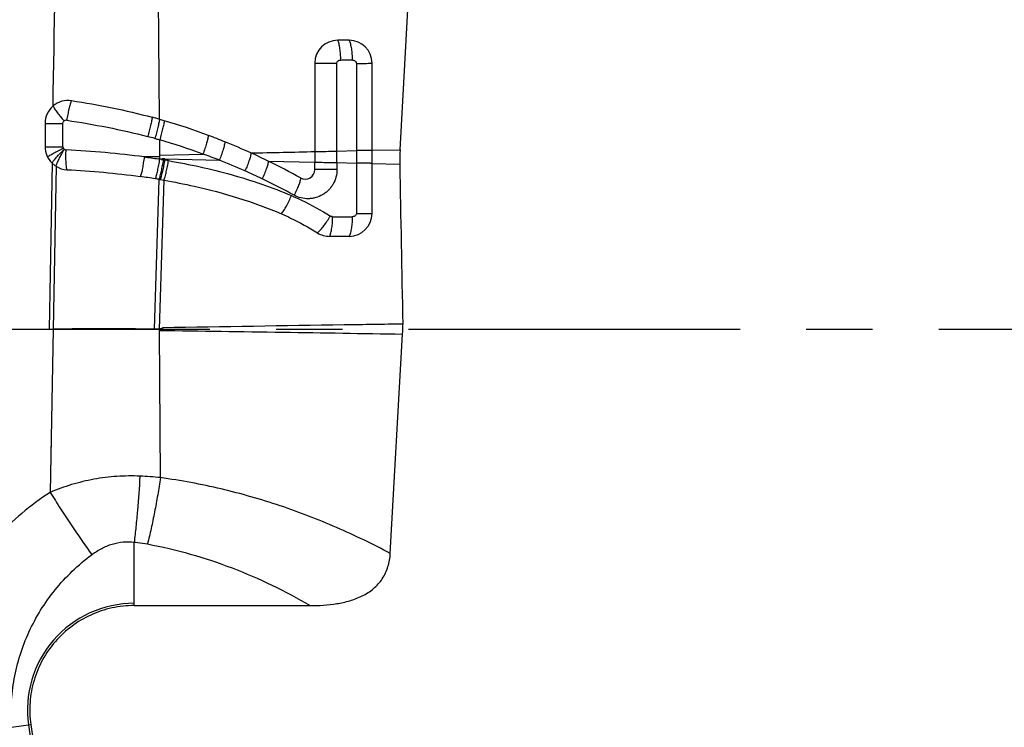
# Model space of a CAD drawing. Units: millimetres. Extents: x 0 to 420, y 0 to 297.
# Drawn here: x 54 to 80, y 130 to 148 of the extents above; entities that cross this region are included whole.
import ezdxf

# ---------------------------------------------------------------- set-up
doc = ezdxf.new("R2010")
doc.units = ezdxf.units.MM
doc.header["$LTSCALE"] = 23.1
doc.linetypes.add('CENTER', pattern=[0.6, 0.375, -0.075, 0.075, -0.075])
doc.layers.add('607082198-000_AXIS', color=7, linetype='CONTINUOUS')
doc.layers.add('607082198-000_CL', color=7, linetype='CONTINUOUS')

msp = doc.modelspace()

# ---------------------------------------------------------------- linework, layer by layer
at = {"layer": '607082198-000_AXIS', "color": 1, "linetype": 'CENTER'}
msp.add_line((36.3698, 140.173), (161.1573, 140.173), dxfattribs=at)
at = {"layer": '607082198-000_CL', "color": 7, "linetype": 'CONTINUOUS'}
for p, q in [((63.8651, 144.8612), (64.3561, 153.6193)), ((62.5324, 147.723), (62.2362, 147.723)), ((62.2145, 144.825), (62.2141, 147.1201)), ((62.7247, 147.1159), (62.7272, 144.8362)), ((63.1325, 144.845), (63.1323, 147.123)), ((54.5864, 145.5497), (54.5864, 144.9381)), ((61.6361, 144.8121), (61.6361, 144.5358)), ((63.1324, 144.503), (63.1324, 144.845)), ((57.615, 144.6082), (57.5854, 144.6129)), ((57.7114, 144.5923), (57.6836, 144.5969)), ((61.6361, 144.3425), (61.6361, 144.5358)), ((63.1324, 143.1954), (63.1324, 144.503)), ((57.5693, 144.0847), (57.596, 144.0802)), ((57.596, 144.0802), (57.6948, 144.0634)), ((62.5325, 142.5954), (62.025, 142.5954)), ((54.6919, 140.173), (54.7968, 140.173)), ((63.6098, 134.3066), (63.9313, 140.0429)), ((56.9152, 132.9452), (61.5115, 132.9452))]:
    msp.add_line(p, q, dxfattribs=at)
at = {"layer": '607082198-000_CL', "color": 9, "linetype": 'CONTINUOUS'}
for p, q in [((54.5864, 145.5497), (55.0517, 145.5494)), ((55.0523, 144.9378), (55.0517, 145.5494)), ((54.5864, 144.9381), (55.0523, 144.9378)), ((57.5848, 144.722), (57.5818, 145.1192)), ((57.5398, 144.6711), (57.1777, 144.6715)), ((57.585, 144.6711), (57.5398, 144.6711)), ((57.5848, 144.722), (58.7142, 144.7471)), ((62.2145, 144.825), (62.7272, 144.8362)), ((62.2145, 144.5231), (62.2145, 144.825)), ((62.7272, 144.8362), (62.7273, 144.5118)), ((63.1325, 144.845), (63.8651, 144.8612)), ((54.7668, 144.5091), (54.6919, 140.173)), ((54.8721, 144.4269), (54.7192, 135.9044)), ((57.7114, 144.5923), (57.7123, 144.6209)), ((57.7122, 144.6209), (59.1412, 144.5898)), ((60.4212, 144.5622), (61.6361, 144.5358)), ((62.2145, 144.5231), (62.2145, 144.3434)), ((62.2145, 144.5231), (62.7273, 144.5118)), ((62.7273, 144.5118), (62.7269, 143.1977)), ((63.1324, 144.5029), (63.8578, 144.4872)), ((57.4493, 140.173), (57.5693, 144.0847)), ((57.5741, 140.173), (57.6948, 144.0634)), ((62.1033, 143.1089), (62.6162, 143.11)), ((57.5741, 140.173), (57.4493, 140.173)), ((57.6005, 136.2888), (57.5727, 140.1395)), ((57.5737, 140.1395), (57.6627, 140.2078)), ((54.7459, 137.3487), (54.7188, 135.9044)), ((56.9152, 132.9452), (56.9152, 134.6037)), ((53.7033, 129.7636), (54.2096, 129.8345))]:
    msp.add_line(p, q, dxfattribs=at)
for centre, radius, start, end in [((-2228.9952, 186.3356), 2284.1445, 358.9882368, 359.2882696), ((-1390.7494, 134.3007), 1448.3715, 0.4491464, 0.8955656), ((52.6429, 127.7154), 18.0907, 74.57203, 75.19312), ((52.809, 128.6863), 17.112, 69.81254, 73.80438), ((53.9604, 120.3708), 24.5128, 82.45804, 87.25362), ((57.7666, 144.6982), 0.1836, 186.69669, 188.49692), ((53.2829, 129.3444), 16.3323, 68.98004, 70.5765), ((60.659, 201.8564), 57.0526, 270.98196, 271.56258), ((55.8274, 133.7118), 11.042, 80.8387, 81.06966), ((54.8586, 127.2742), 17.5514, 80.30633, 80.64597), ((52.7679, 128.6149), 17.1994, 65.82497, 68.25027), ((51.6375, 126.0949), 19.9612, 64.40825, 65.82706), ((62.075, 47.0467), 97.2968, 89.917836, 90.258449), ((52.3352, 127.5512), 18.3464, 61.48395, 64.40889), ((56.1211, -184.1322), 324.3079, 89.765344, 90.233976), ((56.681, 127.3584), 8.9776, 84.11521, 87.55257), ((56.9152, 130.2132), 2.7909, 90, 187.96802), ((58.8371, 130.4822), 4.7316, 187.96802, 281.29714)]:
    msp.add_arc(centre, radius, start, end, dxfattribs=at)
at = {"layer": '607082198-000_CL', "color": 7, "linetype": 'CONTINUOUS'}
for centre, radius, start, end in [((62.2365, 147.1225), 0.6006, 90.03145, 179.95327), ((62.5324, 147.123), 0.6, 359.99988, 89.99574), ((55.1858, 145.55), 0.5994, 81.36699, 180.02471), ((52.8945, 129.2705), 17.0401, 74.04827, 74.70806), ((52.891, 129.2584), 17.0527, 73.6164, 74.04821), ((52.8614, 129.1614), 17.1542, 69.5544, 73.6129), ((52.7878, 128.9577), 17.3707, 68.02804, 69.56168), ((55.1863, 144.938), 0.6, 179.99912, 225.63537), ((52.6945, 128.7254), 17.621, 65.62052, 68.02912), ((52.5549, 128.4137), 17.9625, 64.02821, 65.62561), ((68.9726, 144.5747), 5.1156, 176.78999, 180.97995), ((55.1862, 144.9374), 0.5993, 238.40434, 267.05158), ((52.3757, 128.0454), 18.3721, 61.06213, 64.02854), ((1392.8231, 167.2233), 1329.1597, 180.9801252, 181.1605278), ((54.4611, 125.3376), 19.003, 80.87957, 82.09491), ((61.3861, 144.3426), 0.25, 241.0812, 359.99354), ((54.5832, 126.1172), 18.2139, 80.56377, 80.87008), ((62.5323, 143.1954), 0.6, 270.0193, 0.00662), ((62.0247, 143.1949), 0.5995, 237.9188, 270.02247), ((60.5223, 140.2339), 3.4144, 356.79295, 1.15928), ((58.8373, 130.4823), 4.6729, 187.96965, 281.2946)]:
    msp.add_arc(centre, radius, start, end, dxfattribs=at)
at = {"layer": '607082198-000_CL', "color": 9, "linetype": 'CONTINUOUS'}
for points, knots in [([(62.3143, 147.2057), (62.3144, 147.2565), (62.3112, 147.3554), (62.2965, 147.4958), (62.2761, 147.6026), (62.2547, 147.6762), (62.2427, 147.7083), (62.2362, 147.723)], [0, 0, 0, 0, 0.2898786, 0.5633589, 0.8043864, 0.9085562, 1, 1, 1, 1]), ([(62.5324, 147.723), (62.5389, 147.7087), (62.5512, 147.677), (62.5734, 147.6035), (62.5952, 147.4957), (62.6102, 147.3548), (62.6137, 147.2561), (62.6136, 147.2061)], [0, 0, 0, 0, 0.0895653, 0.1935622, 0.4375695, 0.7150719, 1, 1, 1, 1]), ([(61.6361, 147.123), (61.726, 147.1216), (61.9186, 147.12), (62.1113, 147.1198), (62.2141, 147.1201)], [0, 0, 0, 0, 0.4665459, 1, 1, 1, 1]), ([(62.2141, 147.1201), (62.2141, 147.1324), (62.219, 147.1512), (62.2331, 147.1715), (62.2467, 147.184), (62.2621, 147.1937), (62.2843, 147.2031), (62.3024, 147.2057), (62.3143, 147.2057)], [0, 0, 0, 0, 0.2536157, 0.3801917, 0.5056837, 0.6305295, 0.7543775, 1, 1, 1, 1]), ([(62.3143, 147.2057), (62.3393, 147.2057), (62.383, 147.206), (62.4454, 147.206), (62.5202, 147.2056), (62.5762, 147.2061), (62.6136, 147.2061)], [0, 0, 0, 0, 0.2503411, 0.437946, 0.6254227, 1, 1, 1, 1]), ([(62.6136, 147.2061), (62.6265, 147.2061), (62.6525, 147.2022), (62.6879, 147.1845), (62.7113, 147.1603), (62.7226, 147.1361), (62.7247, 147.1226), (62.7247, 147.1159)], [0, 0, 0, 0, 0.2463079, 0.4939275, 0.7443384, 0.8717452, 1, 1, 1, 1]), ([(62.7247, 147.1159), (62.7708, 147.1161), (62.8575, 147.1167), (62.9748, 147.1182), (63.057, 147.1199), (63.1062, 147.1216), (63.1247, 147.1225), (63.1324, 147.123)], [0, 0, 0, 0, 0.3390025, 0.6378182, 0.863255, 0.9433901, 1, 1, 1, 1]), ([(54.7932, 146.0029), (54.7986, 145.9917), (54.812, 145.9674), (54.8469, 145.9116), (54.9044, 145.8305), (54.9872, 145.7241), (55.0494, 145.6498), (55.0826, 145.6114)], [0, 0, 0, 0, 0.0765432, 0.1705343, 0.4046785, 0.6874175, 1, 1, 1, 1]), ([(55.2765, 146.1429), (55.2706, 146.129), (55.2589, 146.0982), (55.2352, 146.0262), (55.2065, 145.9198), (55.1763, 145.78), (55.1589, 145.6813), (55.1511, 145.6311)], [0, 0, 0, 0, 0.085454, 0.1871229, 0.4306566, 0.7112423, 1, 1, 1, 1]), ([(57.3886, 145.7073), (57.3833, 145.6768), (57.3685, 145.6058), (57.3409, 145.4876), (57.3059, 145.3507), (57.2798, 145.2545), (57.2661, 145.2055)], [0, 0, 0, 0, 0.179571, 0.4210021, 0.7045923, 1, 1, 1, 1]), ([(55.0517, 145.5494), (55.0517, 145.5605), (55.0573, 145.5845), (55.073, 145.6033), (55.0826, 145.6114)], [0, 0, 0, 0, 0.4699057, 1, 1, 1, 1]), ([(55.1511, 145.6311), (55.1391, 145.633), (55.114, 145.631), (55.092, 145.6191), (55.0826, 145.6114)], [0, 0, 0, 0, 0.4992759, 1, 1, 1, 1]), ([(55.1511, 145.6311), (55.5065, 145.5775), (56.2159, 145.4564), (56.9181, 145.2975), (57.2662, 145.2054)], [0, 0, 0, 0, 0.4996066, 1, 1, 1, 1]), ([(57.5776, 145.6545), (57.5755, 145.6407), (57.5702, 145.6104), (57.556, 145.5396), (57.5319, 145.4354), (57.4965, 145.2989), (57.4696, 145.2031), (57.4554, 145.1543)], [0, 0, 0, 0, 0.0808103, 0.1792133, 0.4204126, 0.7040983, 1, 1, 1, 1]), ([(57.7015, 145.6185), (57.6997, 145.6048), (57.6949, 145.5745), (57.6816, 145.5038), (57.6581, 145.3996), (57.6231, 145.2635), (57.5961, 145.1679), (57.5818, 145.1192)], [0, 0, 0, 0, 0.0807972, 0.1791401, 0.4201927, 0.7038572, 1, 1, 1, 1]), ([(58.8532, 145.235), (58.8516, 145.2215), (58.8468, 145.1917), (58.8325, 145.1223), (58.8057, 145.0203), (58.7642, 144.8874), (58.7316, 144.7944), (58.7142, 144.7471)], [0, 0, 0, 0, 0.0803192, 0.1781513, 0.4184942, 0.7023863, 1, 1, 1, 1]), ([(55.0523, 144.9378), (55.0523, 144.9318), (55.0538, 144.9198), (55.0581, 144.9085), (55.0609, 144.9032)], [0, 0, 0, 0, 0.5004022, 1, 1, 1, 1]), ([(57.4555, 145.1543), (57.466, 145.1515), (57.4924, 145.1444), (57.5344, 145.1322), (57.566, 145.1235), (57.5818, 145.1192)], [0, 0, 0, 0, 0.2500932, 0.6251206, 1, 1, 1, 1]), ([(59.2872, 145.0667), (59.2856, 145.0534), (59.2807, 145.0242), (59.2658, 144.9563), (59.2377, 144.8567), (59.194, 144.7268), (59.1596, 144.636), (59.1412, 144.5898)], [0, 0, 0, 0, 0.080036, 0.1775311, 0.417315, 0.7012331, 1, 1, 1, 1]), ([(54.648, 144.6732), (54.6571, 144.6798), (54.6782, 144.6942), (54.7307, 144.7271), (54.8139, 144.7747), (54.9303, 144.8372), (55.0156, 144.8806), (55.0609, 144.9032)], [0, 0, 0, 0, 0.0712937, 0.1616782, 0.3932906, 0.6792327, 1, 1, 1, 1]), ([(54.7668, 144.5091), (54.7728, 144.5199), (54.7876, 144.5431), (54.8137, 144.5801), (54.8461, 144.6222), (54.8853, 144.6677), (54.9304, 144.7159), (54.9711, 144.7576), (55.0057, 144.792), (55.0423, 144.8274), (55.0696, 144.8545), (55.087, 144.8736)], [0, 0, 0, 0, 0.0759164, 0.1695274, 0.2792997, 0.4033384, 0.5397068, 0.6862257, 0.7625837, 0.8406067, 1, 1, 1, 1]), ([(54.8722, 144.4269), (54.8808, 144.4544), (54.8983, 144.4983), (54.9264, 144.56), (54.9524, 144.6158), (54.9812, 144.6766), (55.0076, 144.7294), (55.0302, 144.7732), (55.0537, 144.8185), (55.0727, 144.8521), (55.087, 144.8736)], [0, 0, 0, 0, 0.1741811, 0.2850729, 0.4097447, 0.5460588, 0.6915076, 0.7669549, 0.8438294, 1, 1, 1, 1]), ([(55.0609, 144.9032), (55.0623, 144.9002), (55.0656, 144.8944), (55.074, 144.884), (55.0817, 144.8775), (55.087, 144.8736)], [0, 0, 0, 0, 0.2508953, 0.5010089, 1, 1, 1, 1]), ([(55.087, 144.8736), (55.0904, 144.8709), (55.0977, 144.8661), (55.1094, 144.8603), (55.1219, 144.8564), (55.1306, 144.8555), (55.135, 144.8554)], [0, 0, 0, 0, 0.2502954, 0.5006113, 0.7501394, 1, 1, 1, 1]), ([(55.1553, 144.3389), (55.1523, 144.3529), (55.1469, 144.3841), (55.138, 144.457), (55.1311, 144.5646), (55.1296, 144.7056), (55.1325, 144.8049), (55.135, 144.8554)], [0, 0, 0, 0, 0.083244, 0.183169, 0.4250781, 0.7070465, 1, 1, 1, 1]), ([(57.1778, 144.6715), (57.1735, 144.6458), (57.1652, 144.5947), (57.1532, 144.519), (57.1418, 144.4459), (57.1318, 144.3764), (57.1213, 144.3121), (57.1083, 144.2543), (57.0933, 144.204), (57.0812, 144.1736), (57.0746, 144.16)], [0, 0, 0, 0, 0.1496049, 0.2969127, 0.4391789, 0.57405, 0.6992868, 0.8129916, 0.9136161, 1, 1, 1, 1]), ([(57.1778, 144.6715), (57.2385, 144.6636), (57.3599, 144.6473), (57.4811, 144.6295), (57.5415, 144.62)], [0, 0, 0, 0, 0.5003025, 1, 1, 1, 1]), ([(57.5854, 144.6273), (57.5829, 144.6322), (57.58, 144.6431), (57.5808, 144.6542), (57.5819, 144.6596)], [0, 0, 0, 0, 0.4996767, 1, 1, 1, 1]), ([(59.968, 144.7752), (59.9666, 144.7623), (59.9618, 144.7336), (59.9465, 144.6668), (59.9166, 144.5686), (59.8692, 144.4407), (59.8317, 144.3513), (59.8115, 144.3058)], [0, 0, 0, 0, 0.0788667, 0.1753678, 0.4141426, 0.6988343, 1, 1, 1, 1]), ([(59.968, 144.7752), (60.2471, 144.7815), (60.8032, 144.7941), (61.3593, 144.806), (61.6363, 144.8121)], [0, 0, 0, 0, 0.5019046, 1, 1, 1, 1]), ([(63.1329, 144.845), (63.1251, 144.8444), (63.1064, 144.8434), (63.0576, 144.8414), (62.9767, 144.8393), (62.8601, 144.8374), (62.7737, 144.8365), (62.727, 144.8362)], [0, 0, 0, 0, 0.0577532, 0.1381998, 0.361451, 0.6551191, 1, 1, 1, 1]), ([(57.4733, 144.1004), (57.4778, 144.1143), (57.487, 144.1451), (57.5063, 144.2172), (57.5312, 144.3237), (57.5595, 144.4638), (57.5771, 144.5626), (57.5855, 144.6129)], [0, 0, 0, 0, 0.0834557, 0.1838156, 0.4266118, 0.708591, 1, 1, 1, 1]), ([(57.5693, 144.0846), (57.5797, 144.1157), (57.6, 144.1877), (57.6285, 144.3076), (57.6572, 144.4471), (57.675, 144.5458), (57.6836, 144.5969)], [0, 0, 0, 0, 0.1869274, 0.4269699, 0.704178, 1, 1, 1, 1]), ([(57.7113, 144.5923), (57.7028, 144.5421), (57.6848, 144.4433), (57.6559, 144.3034), (57.6302, 144.197), (57.6102, 144.1249), (57.6007, 144.0941), (57.596, 144.0802)], [0, 0, 0, 0, 0.2910983, 0.5729273, 0.8158178, 0.9163258, 1, 1, 1, 1]), ([(57.7123, 144.6209), (57.7043, 144.6223), (57.688, 144.6237), (57.6636, 144.6222), (57.6397, 144.617), (57.6244, 144.6111), (57.617, 144.6077)], [0, 0, 0, 0, 0.2498375, 0.4999098, 0.7498245, 1, 1, 1, 1]), ([(57.617, 144.6077), (57.6239, 144.6058), (57.638, 144.6027), (57.6523, 144.602), (57.6595, 144.6012)], [0, 0, 0, 0, 0.500026, 1, 1, 1, 1]), ([(57.6948, 144.0634), (57.6997, 144.0773), (57.7095, 144.1081), (57.7302, 144.18), (57.7567, 144.2864), (57.7866, 144.4261), (57.8052, 144.5247), (57.8139, 144.5749)], [0, 0, 0, 0, 0.0838537, 0.1844843, 0.4274536, 0.7091579, 1, 1, 1, 1]), ([(57.8139, 144.5749), (58.3658, 144.4799), (59.4569, 144.2414), (60.5152, 143.8787), (61.0257, 143.661)], [0, 0, 0, 0, 0.5022705, 1, 1, 1, 1]), ([(60.4212, 144.5622), (60.4199, 144.5494), (60.4153, 144.5211), (60.4, 144.455), (60.3694, 144.3577), (60.3203, 144.2311), (60.2811, 144.1428), (60.2599, 144.0978)], [0, 0, 0, 0, 0.0783253, 0.1743345, 0.4125591, 0.697589, 1, 1, 1, 1]), ([(61.6361, 144.5358), (61.656, 144.535), (61.6979, 144.5342), (61.7633, 144.5332), (61.8335, 144.5315), (61.9073, 144.5298), (61.9835, 144.5282), (62.0862, 144.5259), (62.1633, 144.5242), (62.2145, 144.5231)], [0, 0, 0, 0, 0.1033418, 0.2170446, 0.3390672, 0.4674176, 0.5999226, 0.734353, 1, 1, 1, 1]), ([(63.1324, 144.503), (63.129, 144.5036), (63.1212, 144.5043), (63.1084, 144.5046), (63.0933, 144.5048), (63.0687, 144.5054), (63.0328, 144.5067), (62.9839, 144.5079), (62.9278, 144.5089), (62.8655, 144.5099), (62.798, 144.5111), (62.7513, 144.5117), (62.7273, 144.5118)], [0, 0, 0, 0, 0.0259245, 0.0575802, 0.0949215, 0.1378113, 0.2394835, 0.360923, 0.50009, 0.6547196, 0.8223642, 1, 1, 1, 1]), ([(62.2145, 144.3434), (62.2146, 144.2768), (62.1972, 144.1432), (62.1331, 143.9881), (62.0602, 143.8775), (61.996, 143.8024), (61.9224, 143.7369), (61.8143, 143.6641), (61.6934, 143.6125), (61.5664, 143.5853), (61.4369, 143.5748), (61.2739, 143.5937), (61.1512, 143.641), (61.0939, 143.6719)], [0, 0, 0, 0, 0.1272803, 0.2538611, 0.3169259, 0.3797039, 0.4421774, 0.5044357, 0.6281776, 0.6900454, 0.751912, 0.8756163, 1, 1, 1, 1]), ([(61.2652, 144.1237), (61.2641, 144.1109), (61.2596, 144.0827), (61.2487, 144.0377), (61.233, 143.9866), (61.2049, 143.9081), (61.1596, 143.8017), (61.1172, 143.7162), (61.0939, 143.6719)], [0, 0, 0, 0, 0.0797472, 0.1755308, 0.286174, 0.4102096, 0.6907663, 1, 1, 1, 1]), ([(60.7626, 143.1852), (60.7731, 143.198), (60.7948, 143.2266), (60.8404, 143.2932), (60.8988, 143.3917), (60.965, 143.5218), (61.0063, 143.6141), (61.0257, 143.661)], [0, 0, 0, 0, 0.0913616, 0.1972604, 0.4439424, 0.7206093, 1, 1, 1, 1]), ([(61.0257, 143.661), (61.1141, 143.6234), (61.4637, 143.4653), (61.8001, 143.2786), (62.044, 143.1264)], [0, 0, 0, 0, 0.2504923, 1, 1, 1, 1]), ([(61.7063, 142.6869), (61.7194, 142.6987), (61.7465, 142.7251), (61.8037, 142.7864), (61.8781, 142.877), (61.9638, 142.9972), (62.0182, 143.0829), (62.044, 143.1264)], [0, 0, 0, 0, 0.095107, 0.2037677, 0.4526581, 0.7268669, 1, 1, 1, 1]), ([(62.1033, 143.1099), (62.0979, 143.1099), (62.0773, 143.1114), (62.057, 143.1183), (62.044, 143.1264)], [0, 0, 0, 0, 0.2592614, 1, 1, 1, 1]), ([(62.7269, 143.1977), (62.7269, 143.1932), (62.7259, 143.1836), (62.719, 143.1631), (62.7041, 143.1432), (62.6828, 143.1271), (62.6555, 143.1132), (62.6319, 143.1089), (62.6162, 143.1089)], [0, 0, 0, 0, 0.0873436, 0.1833246, 0.4143346, 0.5509966, 0.6969335, 1, 1, 1, 1]), ([(62.7269, 143.1977), (62.7735, 143.1976), (62.8599, 143.1974), (62.9765, 143.197), (63.065, 143.1963), (63.1138, 143.1958), (63.1324, 143.1954)], [0, 0, 0, 0, 0.3451819, 0.6389751, 0.8621438, 1, 1, 1, 1]), ([(62.025, 142.5954), (62.0314, 142.6098), (62.0433, 142.6415), (62.0645, 142.7142), (62.0848, 142.8201), (62.0997, 142.9597), (62.1032, 143.0582), (62.1033, 143.1089)], [0, 0, 0, 0, 0.0906569, 0.1942476, 0.4347975, 0.7087425, 1, 1, 1, 1]), ([(62.6162, 143.11), (62.6161, 143.0592), (62.6126, 142.9607), (62.5967, 142.8208), (62.5748, 142.7146), (62.5521, 142.6417), (62.5393, 142.6099), (62.5325, 142.5954)], [0, 0, 0, 0, 0.2901243, 0.5634755, 0.8042853, 0.9084348, 1, 1, 1, 1]), ([(63.936, 140.303), (63.4255, 140.2954), (61.3344, 140.2641), (59.2433, 140.2323), (57.6627, 140.2078)], [0, 0, 0, 0, 0.2441103, 1, 1, 1, 1]), ([(57.5735, 140.1397), (58.6485, 140.1234), (60.7678, 140.0924), (62.8871, 140.0591), (63.9314, 140.0431)], [0, 0, 0, 0, 0.5072338, 1, 1, 1, 1]), ([(57.6627, 140.2078), (57.6437, 140.1931), (57.6143, 140.1769), (57.5822, 140.1729), (57.5741, 140.173)], [0, 0, 0, 0, 0.7488688, 1, 1, 1, 1]), ([(57.0644, 136.3279), (56.8635, 136.3367), (56.4606, 136.332), (55.8619, 136.2585), (55.2778, 136.1171), (54.9025, 135.9803), (54.7188, 135.9044)], [0, 0, 0, 0, 0.2511311, 0.5019975, 0.7518083, 1, 1, 1, 1]), ([(57.0644, 136.3279), (57.0474, 136.0291), (57.0162, 135.5875), (56.962, 135.0131), (56.9314, 134.7371), (56.9152, 134.6037)], [0, 0, 0, 0, 0.5187511, 0.7670835, 1, 1, 1, 1]), ([(57.6014, 136.2888), (57.5789, 136.1377), (57.5307, 135.8371), (57.4495, 135.3935), (57.3609, 134.9663), (57.2961, 134.6891), (57.2627, 134.5551)], [0, 0, 0, 0, 0.2593164, 0.516752, 0.7656631, 1, 1, 1, 1]), ([(63.6098, 134.3066), (63.1512, 134.5516), (62.2078, 135.0086), (60.7315, 135.5788), (59.1913, 136.0181), (58.1353, 136.2157), (57.6014, 136.2888)], [0, 0, 0, 0, 0.2452898, 0.4940038, 0.7457807, 1, 1, 1, 1]), ([(54.7188, 135.9044), (54.4604, 135.7372), (53.9635, 135.3695), (53.407, 134.8328), (53.0067, 134.3616), (52.7307, 133.9877), (52.4812, 133.5949), (52.259, 133.1854), (52.0658, 132.761), (51.9032, 132.3235), (51.7725, 131.875), (51.675, 131.4178), (51.6111, 130.9545), (51.5812, 130.4876), (51.5863, 130.0197), (51.613, 129.7089), (51.6319, 129.5543)], [0, 0, 0, 0, 0.1240474, 0.2483772, 0.3106895, 0.3730779, 0.4355462, 0.4980868, 0.5606888, 0.6233508, 0.6860636, 0.7488178, 0.8116003, 0.8743989, 0.9372129, 1, 1, 1, 1]), ([(54.7188, 135.9044), (54.8082, 135.7611), (54.9892, 135.4759), (55.264, 135.0572), (55.5363, 134.657), (55.7181, 134.3994), (55.8071, 134.276)], [0, 0, 0, 0, 0.2586781, 0.5172307, 0.766925, 1, 1, 1, 1]), ([(55.8071, 134.276), (55.8888, 134.337), (56.0593, 134.4458), (56.3363, 134.5616), (56.6251, 134.6187), (56.82, 134.6157), (56.9152, 134.6037)], [0, 0, 0, 0, 0.2585357, 0.5103104, 0.7566888, 1, 1, 1, 1]), ([(56.9152, 134.6037), (56.9444, 134.601), (57.0608, 134.589), (57.1765, 134.5713), (57.2627, 134.5551)], [0, 0, 0, 0, 0.2504142, 1, 1, 1, 1]), ([(57.2627, 134.5551), (58.0158, 134.4143), (59.4873, 133.9955), (60.8613, 133.3272), (61.5115, 132.9452)], [0, 0, 0, 0, 0.503964, 1, 1, 1, 1]), ([(53.7033, 129.7636), (53.6895, 129.9761), (53.6882, 130.4026), (53.7653, 131.0372), (53.9201, 131.6585), (54.1518, 132.2591), (54.4594, 132.8311), (54.8396, 133.3661), (55.2888, 133.8546), (55.6283, 134.1425), (55.8071, 134.276)], [0, 0, 0, 0, 0.1231519, 0.2458754, 0.368794, 0.4924185, 0.6172114, 0.7433557, 0.8709717, 1, 1, 1, 1])]:
    msp.add_open_spline(points, degree=3, knots=knots, dxfattribs=at)
at = {"layer": '607082198-000_CL', "color": 7, "linetype": 'CONTINUOUS'}
for points, knots in [([(61.6359, 147.123), (61.6361, 146.9304), (61.636, 146.5453), (61.6361, 145.9676), (61.6362, 145.3898), (61.6362, 145.0047), (61.6363, 144.8121)], [0, 0, 0, 0, 0.2500003, 0.5000006, 0.7500005, 1, 1, 1, 1]), ([(55.2765, 146.1429), (55.6313, 146.089), (56.3401, 145.9654), (57.0411, 145.8023), (57.3886, 145.7073)], [0, 0, 0, 0, 0.4990743, 1, 1, 1, 1]), ([(54.8721, 144.4269), (54.8579, 144.4356), (54.8302, 144.4544), (54.7953, 144.4823), (54.7748, 144.5013), (54.7669, 144.5091)], [0, 0, 0, 0, 0.3746187, 0.7496568, 1, 1, 1, 1]), ([(57.615, 144.6082), (57.6089, 144.6085), (57.5995, 144.6111), (57.59, 144.6192), (57.5867, 144.6245), (57.5853, 144.6273)], [0, 0, 0, 0, 0.4978159, 0.7484514, 1, 1, 1, 1]), ([(55.1553, 144.3389), (55.4757, 144.3223), (56.117, 144.277), (56.7558, 144.2043), (57.0746, 144.16)], [0, 0, 0, 0, 0.4991918, 1, 1, 1, 1]), ([(57.6948, 144.0634), (57.9599, 144.0174), (59.0045, 143.8117), (60.0311, 143.4987), (60.7626, 143.1852)], [0, 0, 0, 0, 0.2526517, 1, 1, 1, 1]), ([(60.7626, 143.1852), (60.8441, 143.1502), (61.1682, 143.0029), (61.4799, 142.8288), (61.7063, 142.6869)], [0, 0, 0, 0, 0.2491355, 1, 1, 1, 1]), ([(61.5115, 132.9452), (61.628, 132.9452), (61.8612, 132.9519), (62.2093, 132.9892), (62.5517, 133.0632), (62.8257, 133.1667), (63.0289, 133.2816), (63.1702, 133.3853), (63.2966, 133.5068), (63.4042, 133.6453), (63.4903, 133.7982), (63.5533, 133.9618), (63.5937, 134.1323), (63.6065, 134.2484), (63.6098, 134.3066)], [0, 0, 0, 0, 0.1250407, 0.2500667, 0.3750594, 0.4999827, 0.5624965, 0.6250023, 0.6875005, 0.749994, 0.8124871, 0.8749844, 0.9374878, 1, 1, 1, 1]), ([(56.9152, 132.9452), (56.721, 132.9452), (56.3313, 132.9027), (55.7746, 132.7171), (55.2689, 132.4188), (54.8378, 132.02), (54.5027, 131.5378), (54.2773, 130.9957), (54.1707, 130.4186), (54.1826, 130.0268), (54.2096, 129.8345)], [0, 0, 0, 0, 0.1249984, 0.249995, 0.374999, 0.5, 0.6250011, 0.750005, 0.8750015, 1, 1, 1, 1])]:
    msp.add_open_spline(points, degree=3, knots=knots, dxfattribs=at)
at = {"layer": '607082198-000_CL', "color": 9, "linetype": 'CONTINUOUS'}
for points in [[(57.5819, 144.6596), (57.5827, 144.6635), (57.5837, 144.6673), (57.585, 144.6711)], [(57.5842, 144.6768), (57.5825, 144.6918), (57.5832, 144.707), (57.5848, 144.722)], [(57.6595, 144.6012), (57.6676, 144.6002), (57.6756, 144.5986), (57.6836, 144.5969)]]:
    msp.add_open_spline(points, degree=3, dxfattribs=at)

doc.saveas('drawing.dxf')
